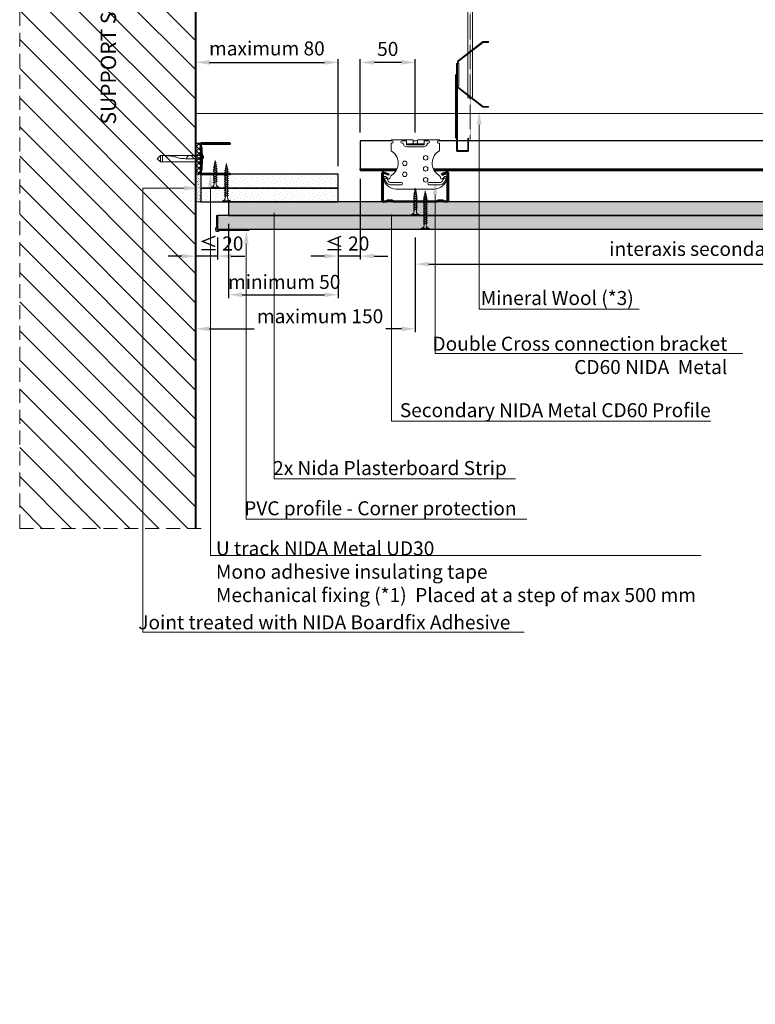
# Model space of a CAD drawing. Units: inches. Extents: x -39239 to 109009, y -14872 to 15423.
# Drawn here: x 6157 to 6826, y -2898 to -2002 of the extents above; entities that cross this region are included whole.
import ezdxf
from ezdxf import colors
from ezdxf.entities.mleader import LeaderData, LeaderLine
from ezdxf.math import Vec2, Vec3

# ---------------------------------------------------------------- set-up
doc = ezdxf.new("R2010")
doc.units = ezdxf.units.IN
doc.header["$MEASUREMENT"] = 0
for name, pattern in [('AUSGEZOGEN', [0]), ('DASHDOT', [1, 0.5, -0.25, 0, -0.25]), ('DASHED', [19.05, 12.7, -6.35])]:
    doc.linetypes.add(name, pattern=pattern)
doc.layers.get('DEFPOINTS').update_dxf_attribs({"lineweight": 0})
for name, color, linetype, lineweight in [('00_M COTE', 7, 'Continuous', 13), ('S_ACCESORII 1', 60, 'Continuous', 15), ('S_AXE', 103, 'DASHDOT', 13), ('S_BETON', 252, 'Continuous', 40), ('S_BETON_hasura', 254, 'Continuous', 13), ('S_CONTUR', 252, 'DASHED', 13), ('S_IZOLATIE', 50, 'BATTING', 18), ('S_PIESA 1', 230, 'Continuous', 18), ('S_PIESA 2', 11, 'Continuous', 13), ('S_PIESA 5', 40, 'Continuous', 25), ('S_PLACI NIDA', 1, 'Continuous', 30), ('S_PROFIL 1', 170, 'Continuous', 40), ('S_SURUBURI DIBLURI', 30, 'Continuous', 15), ('S_SURUBURI DIBLURII_hach', 41, 'Continuous', 5), ('S_TEXT', 7, 'Continuous', 15)]:
    doc.layers.add(name, color=color, linetype=linetype, lineweight=lineweight)
doc.styles.add('1_1 ARIAL', font='arial.ttf', dxfattribs={"height": 2.55})
doc.styles.add('1_5 ARIAL', font='arial.ttf', dxfattribs={"height": 12.75})
doc.linetypes.add('BATTING', pattern='A,0.0001,-0.1,[134,ltypeshp.shx,S=0.1,R=0,X=-0.1,Y=0],-0.2,[134,ltypeshp.shx,S=0.1,R=180,X=0.1,Y=0],-0.1', length=0.4001)
doc.dimstyles.new('1_5 DIM', dxfattribs={"dimscale": 5, "dimtxt": 12.75, "dimasz": 2.5, "dimexe": 0.6, "dimexo": 1.5, "dimgap": 1, "dimtad": 1, "dimdec": 0, "dimzin": 9, "dimdsep": 46, "dimtxsty": '1_5 ARIAL', "dimcen": 0, "dimdle": 0.025, "dimclrt": 256, "dimazin": 2, "dimtfac": 1, "dimtdec": 0, "dimtix": 1, "dimtmove": 2, "dimatfit": 3, "dimfxl": 1, "dimtolj": 1, "dimtzin": 9, "dimarcsym": 0})
pattern_1 = [(45, (-86829.918, -53739.2906), (-1.10485435, 3.31456304), [0, -3.125])]

# ---------------------------------------------------------------- blocks, each defined once
blk = doc.blocks.new('AF 212 3.5x25')
at = {"layer": 'S_SURUBURI DIBLURI'}
for p, q in [((-2.57, 24.56), (-2.57, 25.48)), ((-2.57, 25.48), (4.73, 25.48)), ((4.73, 24.56), (-2.57, 24.56)), ((0.05, 21.82), (0.05, 19.91)), ((0.05, 19.48), (0.05, 18.24)), ((0.05, 19.48), (0.05, 18.21)), ((0.05, 19.47), (0.05, 18.21)), ((2.11, 21.82), (2.11, 20.61)), ((2.11, 20.17), (2.11, 18.91)), ((2.11, 20.16), (2.11, 18.91)), ((2.11, 19.47), (2.11, 18.91)), ((2.11, 18.47), (2.11, 17.21)), ((4.73, 25.48), (4.73, 24.56)), ((0.05, 17.78), (0.05, 16.51)), ((0.05, 16.08), (0.05, 14.81)), ((0.05, 14.38), (0.05, 13.11)), ((0.05, 12.68), (0.05, 11.41)), ((0.05, 10.98), (0.05, 9.71)), ((0.05, 9.28), (0.05, 8.69)), ((2.11, 16.77), (2.11, 15.51)), ((2.11, 15.07), (2.11, 13.81)), ((2.11, 13.37), (2.11, 12.11)), ((2.11, 11.67), (2.11, 10.41)), ((2.11, 9.97), (2.11, 8.69)), ((0.14, 8.04), (0.05, 8.69)), ((0.35, 6.33), (0.19, 7.62)), ((0.57, 4.6), (0.4, 5.9)), ((0.78, 2.86), (0.62, 4.16)), ((1.08, 0.48), (0.84, 2.43)), ((1.35, 2.6), (1.08, 0.48)), ((1.58, 4.49), (1.41, 3.07)), ((1.82, 6.37), (1.64, 4.96)), ((2.05, 8.25), (1.88, 6.85))]:
    blk.add_line(p, q, dxfattribs=at)
for centre, start, end in [((-2.54, 21.97), 356.89357, 90.65355), ((4.7, 21.97), 89.34645, 183.10643)]:
    blk.add_arc(centre, 2.6, start, end, dxfattribs=at)
at = {"layer": 'S_SURUBURI DIBLURII_hach'}
for p, q in [((2.83, 20.48), (-0.67, 19.6)), ((-0.67, 19.6), (-0.27, 19.8)), ((-0.67, 19.6), (-0.34, 19.35)), ((2.83, 18.78), (-0.67, 17.9)), ((-0.67, 17.9), (-0.27, 18.1)), ((-0.34, 19.35), (2.41, 20.27)), ((-0.34, 17.65), (2.41, 18.57)), ((2.48, 20.73), (-0.27, 19.8)), ((2.48, 19.03), (-0.27, 18.1)), ((2.83, 20.48), (2.41, 20.27)), ((2.83, 18.78), (2.41, 18.57)), ((2.83, 20.48), (2.48, 20.73)), ((2.83, 18.78), (2.48, 19.03)), ((-0.67, 17.9), (-0.34, 17.65)), ((2.83, 17.08), (-0.67, 16.2)), ((-0.67, 16.2), (-0.27, 16.4)), ((-0.67, 16.2), (-0.34, 15.95)), ((2.83, 15.38), (-0.67, 14.5)), ((-0.67, 14.5), (-0.27, 14.7)), ((-0.67, 14.5), (-0.34, 14.25)), ((2.83, 13.68), (-0.67, 12.8)), ((-0.67, 12.8), (-0.27, 13)), ((-0.67, 12.8), (-0.34, 12.55)), ((2.83, 11.98), (-0.67, 11.1)), ((-0.67, 11.1), (-0.27, 11.3)), ((-0.67, 11.1), (-0.34, 10.85)), ((2.83, 10.28), (-0.67, 9.4)), ((-0.67, 9.4), (-0.27, 9.6)), ((-0.67, 9.4), (-0.34, 9.15)), ((-0.34, 15.95), (2.41, 16.87)), ((-0.34, 14.25), (2.41, 15.17)), ((-0.34, 12.55), (2.41, 13.47)), ((-0.34, 10.85), (2.41, 11.77)), ((-0.34, 9.15), (2.41, 10.07)), ((2.48, 17.33), (-0.27, 16.4)), ((2.48, 15.63), (-0.27, 14.7)), ((2.48, 13.93), (-0.27, 13)), ((2.48, 12.23), (-0.27, 11.3)), ((2.48, 10.53), (-0.27, 9.6)), ((2.83, 17.08), (2.41, 16.87)), ((2.83, 15.38), (2.41, 15.17)), ((2.83, 13.68), (2.41, 13.47)), ((2.83, 11.98), (2.41, 11.77)), ((2.83, 10.28), (2.41, 10.07)), ((2.83, 17.08), (2.48, 17.33)), ((2.83, 15.38), (2.48, 15.63)), ((2.83, 13.68), (2.48, 13.93)), ((2.83, 11.98), (2.48, 12.23)), ((2.83, 10.28), (2.48, 10.53)), ((2.83, 8.58), (-0.67, 7.7)), ((-0.67, 7.7), (-0.27, 7.9)), ((-0.67, 7.7), (-0.34, 7.45)), ((-0.42, 6), (2.71, 6.75)), ((-0.42, 6), (-0.01, 6.21)), ((-0.42, 6), (-0.08, 5.74)), ((-0.34, 7.45), (2.41, 8.37)), ((2.48, 8.83), (-0.27, 7.9)), ((2.27, 4.79), (-0.1, 4.3)), ((-0.1, 4.3), (0.31, 4.51)), ((-0.1, 4.3), (0.24, 4.04)), ((2.28, 6.53), (-0.08, 5.74)), ((2.35, 7.01), (-0.01, 6.21)), ((1.85, 2.84), (0.22, 2.6)), ((0.22, 2.6), (0.63, 2.81)), ((0.22, 2.6), (0.56, 2.34)), ((0.24, 4.04), (1.83, 4.57)), ((0.31, 4.51), (1.91, 5.05)), ((0.56, 2.34), (1.42, 2.63)), ((1.49, 3.1), (0.63, 2.81)), ((1.85, 2.84), (1.42, 2.63)), ((1.85, 2.84), (1.49, 3.1)), ((2.27, 4.79), (1.83, 4.57)), ((2.27, 4.79), (1.91, 5.05)), ((2.71, 6.75), (2.28, 6.53)), ((2.71, 6.75), (2.35, 7.01)), ((2.83, 8.58), (2.41, 8.37)), ((2.83, 8.58), (2.48, 8.83))]:
    blk.add_line(p, q, dxfattribs=at)
blk = doc.blocks.new('Racord imbinare dublu CD60 - v4')
at = {"layer": 'S_PIESA 1'}
for p, q in [((16.95, 41.13), (12.95, 41.13)), ((12.95, 39.13), (13.95, 39.13)), ((16.95, 37.33), (16.95, 41.13)), ((16.95, 38.33), (32.95, 38.33)), ((16.95, 37.33), (32.95, 37.33)), ((22.95, 41.13), (22.95, 41.13)), ((36.95, 41.13), (32.95, 41.13)), ((32.95, 41.13), (32.95, 37.33)), ((35.95, 39.13), (36.95, 39.13)), ((17.45, 35.63), (32.45, 35.63))]:
    blk.add_line(p, q, dxfattribs=at)
blk.add_lwpolyline([(27.08, 41.63, -0.267949), (27.95, 42.13), (46.95, 42.13), (46.95, 41.13), (45.95, 41.13, 1), (45.95, 39.13), (46.95, 39.13), (46.95, 32.14, 0.56603), (46.54, 9.86, -0.258483), (47.95, 7.31, 0.668179), (49.66, 6.61), (51.24, 8.19, -0.668179), (53.8, 7.13, -0.369925), (42.3, -2.87), (7.6, -2.87, -0.369925), (-3.9, 7.13, -0.668179), (-1.34, 8.19), (0.24, 6.61, 0.668179), (1.95, 7.31, -0.258483), (3.36, 9.86, 0.56603), (2.95, 32.14), (2.95, 39.13), (3.95, 39.13, 1), (3.95, 41.13), (2.95, 41.13), (2.95, 42.13), (21.95, 42.13, -0.267949), (22.82, 41.63, 0.267949), (23.68, 41.13), (26.22, 41.13, 0.267949)], format="xyb", close=True, dxfattribs=at)
blk.add_lwpolyline([(22.95, 41.45), (22.95, 39.33, 0.414214), (23.95, 38.33), (25.95, 38.33, 0.414214), (26.95, 39.33), (26.95, 41.45)], format="xyb", dxfattribs=at)
at = {"layer": 'S_PIESA 1', "lineweight": 13}
for points in [[(-1.03, 6.76, 1), (-2.77, 5.76), (-1.25, 3.13, 0.267949), (2.22, 1.13), (12.45, 1.13, 1), (12.45, 3.13), (2.22, 3.13, -0.267949), (0.49, 4.13)], [(50.93, 6.76, -1), (52.67, 5.76), (51.15, 3.13, -0.267949), (47.68, 1.13), (37.45, 1.13, -1), (37.45, 3.13), (47.68, 3.13, 0.267949), (49.41, 4.13)]]:
    blk.add_lwpolyline(points, format="xyb", close=True, dxfattribs=at)
for centre in [(34.45, 25.63), (15.45, 20.63), (15.45, 10.63), (34.45, 15.63), (34.45, 5.63)]:
    blk.add_circle(centre, 2, dxfattribs=at)
at = {"layer": 'S_PIESA 1'}
for centre, radius, start, end in [((12.95, 40.13), 1, 90, 270), ((17.45, 39.13), 3.5, 180, 270), ((15.95, 41.13), 1, 0.02478, 90), ((32.45, 39.13), 3.5, 270, 0), ((33.95, 41.13), 1, 90, 180.02272), ((36.95, 40.13), 1, 270, 90)]:
    blk.add_arc(centre, radius, start, end, dxfattribs=at)
blk = doc.blocks.new('Profil NIDA Metal CD 60 - s')
at = {"layer": 'S_PIESA 5', "lineweight": 40}
for p, q in [((-0.29, 0.71), (-0.29, 26.01)), ((0.31, 26.01), (0.31, 0.71)), ((5.5, 24.26), (0.44, 26.1)), ((0.65, 26.67), (5.71, 24.82)), ((5.71, 24.82), (5.5, 24.26)), ((58.77, 26.67), (53.71, 24.82)), ((53.71, 24.82), (53.91, 24.26)), ((53.91, 24.26), (58.97, 26.1)), ((59.11, 0.71), (59.11, 26.01)), ((59.71, 26.01), (59.71, 0.71)), ((0.71, 0.31), (3.46, 0.31)), ((3.46, 0.31), (4.26, 1.11)), ((4.51, 0.51), (3.71, -0.29)), ((4.26, 1.11), (9.16, 1.11)), ((8.91, 0.51), (4.51, 0.51)), ((9.71, -0.29), (8.91, 0.51)), ((9.16, 1.11), (9.96, 0.31)), ((9.96, 0.31), (49.46, 0.31)), ((49.46, 0.31), (50.26, 1.11)), ((50.51, 0.51), (49.71, -0.29)), ((50.26, 1.11), (55.16, 1.11)), ((54.91, 0.51), (50.51, 0.51)), ((55.71, -0.29), (54.91, 0.51)), ((55.16, 1.11), (55.96, 0.31)), ((55.96, 0.31), (58.71, 0.31)), ((3.71, -0.29), (0.71, -0.29)), ((49.71, -0.29), (9.71, -0.29)), ((58.71, -0.29), (55.71, -0.29))]:
    blk.add_line(p, q, dxfattribs=at)
for centre, radius, start, end in [((0.41, 26.01), 0.7, 70, 180), ((0.41, 26.01), 0.1, 70, 180), ((59.01, 26.01), 0.7, 0, 110), ((59.01, 26.01), 0.1, 0, 110), ((0.71, 0.71), 1, 180, 270), ((0.71, 0.71), 0.4, 180, 270), ((58.71, 0.71), 0.4, 270, 0), ((58.71, 0.71), 1, 270, 0)]:
    blk.add_arc(centre, radius, start, end, dxfattribs=at)
blk = doc.blocks.new('*D1519')
at = {"layer": '00_M COTE', "color": 0, "lineweight": -2, "transparency": 16777216}
for p, q in [((6516.87, -2200.47), (6516.87, -2286.57)), ((6316.87, -2206.88), (6316.87, -2286.57)), ((6329.37, -2283.57), (6370.39, -2283.57)), ((6504.37, -2283.57), (6490.22, -2283.57))]:
    blk.add_line(p, q, dxfattribs=at)
at = {"layer": '00_M COTE', "color": 0, "transparency": 16777216}
for points in [[(6329.37, -2281.49), (6329.37, -2285.66), (6316.87, -2283.57)], [(6504.37, -2281.49), (6504.37, -2285.66), (6516.87, -2283.57)]]:
    blk.add_solid(points, dxfattribs=at)
at = {"layer": 'DEFPOINTS', "color": 0, "transparency": 16777216}
for p in [(6516.87, -2192.97), (6316.87, -2199.38), (6516.87, -2283.57)]:
    blk.add_point(p, dxfattribs=at)
at = {"layer": '00_M COTE', "transparency": 16777216, "insert": (6430.3, -2272.12), "char_height": 12.75, "attachment_point": 5, "style": '1_5 ARIAL'}
blk.add_mtext('\\A1;maximum 150', dxfattribs=at)
blk = doc.blocks.new('*D1520')
at = {"layer": '00_M COTE', "color": 0, "lineweight": -2, "transparency": 16777216}
for p, q in [((6516.87, -2200.47), (6516.87, -2227.7)), ((7146.95, -2200.47), (7146.95, -2227.7)), ((6529.37, -2224.7), (7134.45, -2224.7))]:
    blk.add_line(p, q, dxfattribs=at)
at = {"layer": '00_M COTE', "color": 0, "transparency": 16777216}
for points in [[(6529.37, -2222.62), (6529.37, -2226.78), (6516.87, -2224.7)], [(7134.45, -2222.62), (7134.45, -2226.78), (7146.95, -2224.7)]]:
    blk.add_solid(points, dxfattribs=at)
at = {"layer": 'DEFPOINTS', "color": 0, "transparency": 16777216}
for p in [(6516.87, -2192.97), (7146.95, -2192.97), (7146.95, -2224.7)]:
    blk.add_point(p, dxfattribs=at)
at = {"layer": '00_M COTE', "transparency": 16777216, "insert": (6823.89, -2210.85), "char_height": 12.75, "attachment_point": 5, "style": '1_5 ARIAL'}
blk.add_mtext('\\A1;interaxis secondary structure (y)', dxfattribs=at)
blk = doc.blocks.new('Profil NIDA Metal UD 30 - s')
at = {"layer": 'S_PIESA 5', "lineweight": 40}
blk.add_lwpolyline([(-0.29, 26.71), (-0.29, 0.71, 0.414214), (0.71, -0.29), (3.71, -0.29), (4.51, 0.51), (8.91, 0.51), (9.71, -0.29), (18.21, -0.29), (19.01, 0.51), (23.41, 0.51), (24.21, -0.29), (27.21, -0.29, 0.414214), (28.21, 0.71), (28.21, 26.71), (27.61, 26.71), (27.61, 0.71, -0.414214), (27.21, 0.31), (24.46, 0.31), (23.66, 1.11), (18.76, 1.11), (17.96, 0.31), (9.96, 0.31), (9.16, 1.11), (4.26, 1.11), (3.46, 0.31), (0.71, 0.31, -0.414214), (0.31, 0.71), (0.31, 26.71)], format="xyb", close=True, dxfattribs=at)
blk = doc.blocks.new('DN6 6x40')
at = {"layer": 'S_SURUBURI DIBLURI', "linetype": 'AUSGEZOGEN'}
for p, q in [((2.02, 36.27), (2.02, 1.27)), ((8.02, 36.27), (2.02, 36.27)), ((2.27, 38.27), (5.02, 41.27)), ((2.27, 36.27), (2.27, 38.27)), ((7.77, 38.27), (2.27, 38.27)), ((5.02, 41.27), (7.77, 38.27)), ((8.02, 36.27), (7.52, 36.27)), ((7.77, 36.27), (7.77, 38.27)), ((8.02, 33.23), (8.02, 36.27)), ((8.02, 1.27), (8.02, 33.23)), ((0.02, 1.27), (2.02, 1.27)), ((0.02, 0.02), (0.02, 1.27)), ((10.02, 0.64), (0.02, 0.64)), ((0.02, 0.02), (10.02, 0.02)), ((10.02, 0.02), (0.02, 0.02)), ((2.02, 1.27), (8.02, 1.27)), ((5.52, -0.98), (5.52, 0.02)), ((7.52, -0.98), (7.52, 0.02)), ((8.02, 1.27), (10.02, 1.27)), ((10.02, 1.27), (10.02, 0.02)), ((7.52, -0.98), (5.52, -0.98))]:
    blk.add_line(p, q, dxfattribs=at)
at = {"layer": 'S_SURUBURI DIBLURII_hach', "linetype": 'AUSGEZOGEN'}
for p, q in [((8.02, 36.27), (7.36, 28.91)), ((6.55, 24.6), (5.85, 22.18)), ((5.05, 16.9), (5.02, 15.47)), ((5.02, 1.27), (5.02, 15.47))]:
    blk.add_line(p, q, dxfattribs=at)
for centre, radius, start, end in [((-15.53, 30.98), 22.98, 343.86716, 354.82904), ((25.4, 16.53), 20.36, 163.86716, 178.9499), ((5.02, 11.37), 3, 270, 90)]:
    blk.add_arc(centre, radius, start, end, dxfattribs=at)
blk = doc.blocks.new('*D1521')
at = {"layer": '00_M COTE', "color": 0, "lineweight": -2, "transparency": 16777216}
for p, q in [((6316.87, -2200.47), (6316.87, -2220.4)), ((6336.87, -2200.47), (6336.87, -2220.4)), ((6304.37, -2217.4), (6291.87, -2217.4)), ((6336.87, -2217.4), (6316.87, -2217.4)), ((6349.37, -2217.4), (6361.87, -2217.4))]:
    blk.add_line(p, q, dxfattribs=at)
at = {"layer": '00_M COTE', "color": 0, "transparency": 16777216}
for points in [[(6304.37, -2215.32), (6304.37, -2219.49), (6316.87, -2217.4)], [(6349.37, -2215.32), (6349.37, -2219.49), (6336.87, -2217.4)]]:
    blk.add_solid(points, dxfattribs=at)
at = {"layer": 'DEFPOINTS', "color": 0, "transparency": 16777216}
for p in [(6316.87, -2192.97), (6336.87, -2192.97), (6316.87, -2217.4)]:
    blk.add_point(p, dxfattribs=at)
at = {"layer": '00_M COTE', "transparency": 16777216, "insert": (6340.23, -2205.94), "char_height": 12.75, "attachment_point": 5, "style": '1_5 ARIAL'}
blk.add_mtext('\\A1;≤ 20', dxfattribs=at)
blk = doc.blocks.new('Racord suspensie CD60 - v2')
at = {"layer": 'S_PIESA 1', "lineweight": 9}
for p, q in [((10.3, 89.16), (9.81, 89.8)), ((11.88, 90.39), (11.39, 91.02)), ((13.46, 91.61), (12.97, 92.25)), ((10.3, 50.92), (9.81, 50.29)), ((11.88, 49.69), (11.39, 49.06)), ((13.46, 48.47), (12.97, 47.84))]:
    blk.add_line(p, q, dxfattribs=at)
at = {"layer": 'S_PIESA 1'}
for p, q in [((-1, 60.04), (-0.2, 60.04)), ((9.2, 8), (10, 8)), ((9.2, 4), (10, 4))]:
    blk.add_line(p, q, dxfattribs=at)
at = {"layer": 'S_PIESA 1', "lineweight": 9}
for points in [[(0.6, 80.04), (0.6, 81.65), (23.25, 99.2), (27.97, 99.2), (27.97, 100), (22.97, 100), (-0.2, 82.04), (-0.2, 80.04)], [(0.6, 60.04), (0.6, 58.43), (23.25, 40.88), (27.97, 40.88), (27.97, 40.08), (22.97, 40.08), (-0.2, 58.04), (-0.2, 60.04)]]:
    blk.add_lwpolyline(points, dxfattribs=at)
at = {"layer": 'S_PIESA 1'}
for points in [[(10, 12), (10, 1, -0.414214), (9, 0), (0, 0, -0.414214), (-1, 1), (-1, 80.04), (-0.2, 80.04), (-0.2, 0.8), (9.2, 0.8), (9.2, 12)], [(-1, 70.04), (-1, 12, -0.414214), (-2, 13), (-2, 69.04, -0.414214)]]:
    blk.add_lwpolyline(points, format="xyb", close=True, dxfattribs=at)
blk.add_lwpolyline([(1, 60.04), (1, 80.04), (-0.2, 80.04), (-0.2, 60.04)], close=True, dxfattribs=at)
blk = doc.blocks.new('Tirant cu inel - v3')
at = {"layer": 'S_AXE', "ltscale": 0.5}
for p, q in [((2, -37.99), (2, 262.01)), ((-13, 242.01), (26.05, 242.01))]:
    blk.add_line(p, q, dxfattribs=at)
at = {"layer": 'S_PIESA 1'}
blk.add_lwpolyline([(0, 0.01), (0, 240.01, -0.414214), (4, 244.01), (22, 244.01, -1), (22, 240.01), (5, 240.01, 0.414214), (4, 239.01), (4, 0.01)], format="xyb", close=True, dxfattribs=at)
blk = doc.blocks.new('AF 212 3.5x35')
at = {"layer": 'S_SURUBURI DIBLURI'}
for p, q in [((0.19, 35.55), (0.19, 36.46)), ((0.19, 36.46), (7.49, 36.46)), ((7.49, 36.46), (7.49, 35.55)), ((7.49, 35.55), (0.19, 35.55)), ((2.81, 32.81), (2.81, 30.91)), ((2.81, 30.47), (2.81, 29.21)), ((2.81, 28.77), (2.81, 27.51)), ((2.81, 27.07), (2.81, 25.81)), ((4.86, 32.81), (4.86, 31.6)), ((4.86, 31.16), (4.86, 29.9)), ((4.86, 29.46), (4.86, 28.2)), ((4.86, 27.76), (4.86, 26.5)), ((2.81, 25.37), (2.81, 24.11)), ((2.81, 23.67), (2.81, 22.41)), ((2.81, 21.97), (2.81, 20.71)), ((2.81, 20.27), (2.81, 19.01)), ((2.81, 18.57), (2.81, 17.31)), ((4.86, 26.06), (4.86, 24.8)), ((4.86, 24.36), (4.86, 23.1)), ((4.86, 22.66), (4.86, 21.4)), ((4.86, 20.96), (4.86, 19.7)), ((4.86, 19.26), (4.86, 18)), ((2.81, 16.87), (2.81, 15.61)), ((2.81, 15.17), (2.81, 13.91)), ((2.81, 13.47), (2.81, 12.21)), ((2.81, 11.77), (2.81, 10.51)), ((2.81, 10.07), (2.81, 9.67)), ((2.88, 9.13), (2.81, 9.67)), ((4.82, 9.35), (4.69, 8.26)), ((4.86, 17.56), (4.86, 16.3)), ((4.86, 15.86), (4.86, 14.6)), ((4.86, 14.16), (4.86, 12.9)), ((4.86, 12.46), (4.86, 11.2)), ((4.86, 10.76), (4.86, 9.8)), ((3.06, 7.71), (2.93, 8.71)), ((3.24, 6.26), (3.11, 7.28)), ((3.42, 4.81), (3.29, 5.82)), ((3.84, 1.46), (3.47, 4.37)), ((4.24, 4.64), (3.84, 1.46)), ((4.43, 6.21), (4.28, 5.04)), ((4.63, 7.79), (4.49, 6.68))]:
    blk.add_line(p, q, dxfattribs=at)
for centre, start, end in [((0.22, 32.95), 356.89357, 90.65355), ((7.46, 32.95), 89.34645, 183.10643)]:
    blk.add_arc(centre, 2.6, start, end, dxfattribs=at)
at = {"layer": 'S_SURUBURI DIBLURII_hach'}
for p, q in [((5.56, 31.47), (2.06, 30.59)), ((2.06, 30.59), (2.46, 30.79)), ((2.06, 30.59), (2.4, 30.33)), ((5.56, 29.77), (2.06, 28.89)), ((2.06, 28.89), (2.46, 29.09)), ((2.06, 28.89), (2.4, 28.63)), ((5.56, 28.07), (2.06, 27.19)), ((2.06, 27.19), (2.46, 27.39)), ((2.06, 27.19), (2.4, 26.93)), ((2.4, 30.33), (5.14, 31.26)), ((2.4, 28.63), (5.14, 29.56)), ((2.4, 26.93), (5.14, 27.86)), ((5.22, 31.72), (2.46, 30.79)), ((5.22, 30.02), (2.46, 29.09)), ((5.22, 28.32), (2.46, 27.39)), ((5.56, 31.47), (5.14, 31.26)), ((5.56, 29.77), (5.14, 29.56)), ((5.56, 28.07), (5.14, 27.86)), ((5.56, 31.47), (5.22, 31.72)), ((5.56, 29.77), (5.22, 30.02)), ((5.56, 28.07), (5.22, 28.32)), ((5.56, 26.37), (2.06, 25.49)), ((2.06, 25.49), (2.46, 25.69)), ((2.06, 25.49), (2.4, 25.23)), ((5.56, 24.67), (2.06, 23.79)), ((2.06, 23.79), (2.46, 23.99)), ((2.06, 23.79), (2.4, 23.53)), ((5.56, 22.97), (2.06, 22.09)), ((2.06, 22.09), (2.46, 22.29)), ((2.06, 22.09), (2.4, 21.83)), ((5.56, 21.27), (2.06, 20.39)), ((2.06, 20.39), (2.46, 20.59)), ((2.06, 20.39), (2.4, 20.13)), ((5.56, 19.57), (2.06, 18.69)), ((2.06, 18.69), (2.46, 18.89)), ((2.06, 18.69), (2.4, 18.43)), ((2.4, 25.23), (5.14, 26.16)), ((2.4, 23.53), (5.14, 24.46)), ((2.4, 21.83), (5.14, 22.76)), ((2.4, 20.13), (5.14, 21.06)), ((2.4, 18.43), (5.14, 19.36)), ((5.22, 26.62), (2.46, 25.69)), ((5.22, 24.92), (2.46, 23.99)), ((5.22, 23.22), (2.46, 22.29)), ((5.22, 21.52), (2.46, 20.59)), ((5.22, 19.82), (2.46, 18.89)), ((5.22, 18.12), (2.46, 17.19)), ((5.56, 26.37), (5.14, 26.16)), ((5.56, 24.67), (5.14, 24.46)), ((5.56, 22.97), (5.14, 22.76)), ((5.56, 21.27), (5.14, 21.06)), ((5.56, 19.57), (5.14, 19.36)), ((5.56, 26.37), (5.22, 26.62)), ((5.56, 24.67), (5.22, 24.92)), ((5.56, 22.97), (5.22, 23.22)), ((5.56, 21.27), (5.22, 21.52)), ((5.56, 19.57), (5.22, 19.82)), ((5.56, 17.87), (5.22, 18.12)), ((5.56, 17.87), (2.06, 16.99)), ((2.06, 16.99), (2.46, 17.19)), ((2.06, 16.99), (2.4, 16.73)), ((5.56, 16.17), (2.06, 15.29)), ((2.06, 15.29), (2.46, 15.49)), ((2.06, 15.29), (2.4, 15.03)), ((5.56, 14.47), (2.06, 13.59)), ((2.06, 13.59), (2.46, 13.79)), ((2.06, 13.59), (2.4, 13.33)), ((5.56, 12.77), (2.06, 11.89)), ((2.06, 11.89), (2.46, 12.09)), ((2.06, 11.89), (2.4, 11.63)), ((5.56, 11.07), (2.06, 10.19)), ((2.06, 10.19), (2.46, 10.39)), ((2.06, 10.19), (2.4, 9.93)), ((5.56, 9.67), (2.06, 8.79)), ((2.06, 8.79), (2.46, 8.99)), ((2.4, 16.73), (5.14, 17.66)), ((2.4, 15.03), (5.14, 15.96)), ((2.4, 13.33), (5.14, 14.26)), ((2.4, 11.63), (5.14, 12.56)), ((2.4, 9.93), (5.14, 10.86)), ((2.4, 8.53), (5.14, 9.46)), ((5.22, 16.42), (2.46, 15.49)), ((5.22, 14.72), (2.46, 13.79)), ((5.22, 13.02), (2.46, 12.09)), ((5.22, 11.32), (2.46, 10.39)), ((5.22, 9.92), (2.46, 8.99)), ((5.56, 17.87), (5.14, 17.66)), ((5.56, 16.17), (5.14, 15.96)), ((5.56, 14.47), (5.14, 14.26)), ((5.56, 12.77), (5.14, 12.56)), ((5.56, 11.07), (5.14, 10.86)), ((5.56, 9.67), (5.14, 9.46)), ((5.56, 16.17), (5.22, 16.42)), ((5.56, 14.47), (5.22, 14.72)), ((5.56, 12.77), (5.22, 13.02)), ((5.56, 11.07), (5.22, 11.32)), ((5.56, 9.67), (5.22, 9.92)), ((2.06, 8.79), (2.4, 8.53)), ((2.31, 7.39), (5.44, 8.13)), ((2.31, 7.39), (2.72, 7.6)), ((2.31, 7.39), (2.66, 7.12)), ((5.02, 6.47), (2.65, 5.99)), ((2.65, 5.99), (3.06, 6.2)), ((2.65, 5.99), (2.99, 5.72)), ((5.01, 7.91), (2.66, 7.12)), ((5.08, 8.39), (2.72, 7.6)), ((4.59, 4.82), (2.95, 4.58)), ((2.95, 4.58), (3.36, 4.79)), ((2.95, 4.58), (3.3, 4.31)), ((2.99, 5.72), (4.58, 6.26)), ((3.06, 6.2), (4.65, 6.74)), ((3.3, 4.31), (4.15, 4.6)), ((4.22, 5.08), (3.36, 4.79)), ((4.59, 4.82), (4.15, 4.6)), ((4.59, 4.82), (4.22, 5.08)), ((5.02, 6.47), (4.58, 6.26)), ((5.02, 6.47), (4.65, 6.74)), ((5.44, 8.13), (5.01, 7.91)), ((5.44, 8.13), (5.08, 8.39))]:
    blk.add_line(p, q, dxfattribs=at)
blk = doc.blocks.new('*D1475')
at = {"layer": '00_M COTE', "color": 0, "lineweight": -2, "transparency": 16777216}
for p, q in [((6466.87, -2146.97), (6466.87, -2220.4)), ((6446.87, -2200.47), (6446.87, -2220.4)), ((6434.37, -2217.4), (6421.87, -2217.4)), ((6466.87, -2217.4), (6446.87, -2217.4)), ((6479.37, -2217.4), (6491.87, -2217.4))]:
    blk.add_line(p, q, dxfattribs=at)
at = {"layer": '00_M COTE', "color": 0, "transparency": 16777216}
for points in [[(6434.37, -2215.32), (6434.37, -2219.49), (6446.87, -2217.4)], [(6479.37, -2215.32), (6479.37, -2219.49), (6466.87, -2217.4)]]:
    blk.add_solid(points, dxfattribs=at)
at = {"layer": 'DEFPOINTS', "color": 0, "transparency": 16777216}
for p in [(6466.87, -2139.47), (6446.87, -2192.97), (6446.87, -2217.4)]:
    blk.add_point(p, dxfattribs=at)
at = {"layer": '00_M COTE', "transparency": 16777216, "insert": (6454.81, -2205.94), "char_height": 12.75, "attachment_point": 5, "style": '1_5 ARIAL'}
blk.add_mtext('\\A1;≤ 20', dxfattribs=at)
blk = doc.blocks.new('*D1476')
at = {"layer": '00_M COTE', "color": 0, "lineweight": -2, "transparency": 16777216}
for p, q in [((6346.87, -2187.97), (6346.87, -2255.61)), ((6446.87, -2200.47), (6446.87, -2255.61)), ((6359.37, -2252.61), (6434.37, -2252.61))]:
    blk.add_line(p, q, dxfattribs=at)
at = {"layer": '00_M COTE', "color": 0, "transparency": 16777216}
for points in [[(6359.37, -2250.52), (6359.37, -2254.69), (6346.87, -2252.61)], [(6434.37, -2250.52), (6434.37, -2254.69), (6446.87, -2252.61)]]:
    blk.add_solid(points, dxfattribs=at)
at = {"layer": 'DEFPOINTS', "color": 0, "transparency": 16777216}
for p in [(6346.87, -2180.47), (6446.87, -2192.97), (6446.87, -2252.61)]:
    blk.add_point(p, dxfattribs=at)
at = {"layer": '00_M COTE', "transparency": 16777216, "insert": (6397.61, -2240.84), "char_height": 12.75, "attachment_point": 5, "style": '1_5 ARIAL'}
blk.add_mtext('\\A1;minimum 50', dxfattribs=at)
blk = doc.blocks.new('*D1477')
at = {"layer": '00_M COTE', "color": 0, "lineweight": -2, "transparency": 16777216}
for p, q in [((6316.87, -2106.97), (6316.87, -2038.1)), ((6329.37, -2041.1), (6434.35, -2041.1)), ((6446.85, -2135.47), (6446.85, -2038.1))]:
    blk.add_line(p, q, dxfattribs=at)
at = {"layer": '00_M COTE', "color": 0, "transparency": 16777216}
for points in [[(6329.37, -2039.02), (6329.37, -2043.19), (6316.87, -2041.1)], [(6434.35, -2039.02), (6434.35, -2043.19), (6446.85, -2041.1)]]:
    blk.add_solid(points, dxfattribs=at)
at = {"layer": 'DEFPOINTS', "color": 0, "transparency": 16777216}
for p in [(6446.85, -2041.1), (6316.87, -2114.47), (6446.85, -2142.97)]:
    blk.add_point(p, dxfattribs=at)
at = {"layer": '00_M COTE', "transparency": 16777216, "insert": (6381.86, -2028.39), "char_height": 12.75, "attachment_point": 5, "style": '1_5 ARIAL'}
blk.add_mtext('\\A1;maximum 80', dxfattribs=at)
blk = doc.blocks.new('*D1504')
at = {"layer": '00_M COTE', "color": 0, "lineweight": -2, "transparency": 16777216}
for p, q in [((6466.87, -2104.97), (6466.87, -2038.1)), ((6504.37, -2041.1), (6479.37, -2041.1)), ((6516.87, -2104.97), (6516.87, -2038.1))]:
    blk.add_line(p, q, dxfattribs=at)
at = {"layer": '00_M COTE', "color": 0, "transparency": 16777216}
for points in [[(6479.37, -2039.02), (6479.37, -2043.19), (6466.87, -2041.1)], [(6504.37, -2039.02), (6504.37, -2043.19), (6516.87, -2041.1)]]:
    blk.add_solid(points, dxfattribs=at)
at = {"layer": 'DEFPOINTS', "color": 0, "transparency": 16777216}
for p in [(6466.87, -2041.1), (6466.87, -2112.47), (6516.87, -2112.47)]:
    blk.add_point(p, dxfattribs=at)
at = {"layer": '00_M COTE', "transparency": 16777216, "insert": (6491.87, -2028.87), "char_height": 12.75, "attachment_point": 5, "style": '1_5 ARIAL'}
blk.add_mtext('\\A1;50', dxfattribs=at)

msp = doc.modelspace()

# ---------------------------------------------------------------- hatches: boundary and pattern name
at = {"layer": 'S_BETON_hasura'}
h = msp.add_hatch(dxfattribs=at)
h.set_pattern_fill('ANSI31', color=256, scale=150, angle=90)
h.paths.add_polyline_path([(6156.873, -1669.334), (6156.873, -2465.137), (6316.873, -2465.137), (6316.873, -1829.334), (7501.184, -1829.334), (7501.184, -1669.334)])
at = {"layer": 'S_PIESA 2', "lineweight": 9}
h = msp.add_hatch(dxfattribs=at)
h.set_pattern_fill('ANSI37', color=256, scale=25)
h.set_pattern_definition([(45, (5661.369, 1009.291), (-2.2097087, 2.2097087), []), (135, (5661.369, 1009.291), (-2.2097087, -2.2097087), [])])
h.paths.add_polyline_path([(6316.873, -2142.969), (6321.373, -2142.969), (6321.373, -2178.418), (6316.873, -2178.418), (6316.873, -2180.418)])
h.paths.add_polyline_path([(6316.873, -2178.418), (6321.373, -2178.418), (6321.373, -2175.418), (6316.873, -2175.418)], flags=17)
h.paths.add_polyline_path([(6316.873, -2175.418), (6321.373, -2175.418), (6321.373, -2172.418), (6316.873, -2172.418)], flags=17)
h.paths.add_polyline_path([(6316.873, -2170.418), (6316.873, -2172.418), (6321.373, -2172.418), (6321.373, -2114.469), (6316.873, -2114.469)])
at = {"layer": 'S_PLACI NIDA', "lineweight": 9}
h = msp.add_hatch(dxfattribs=at)
h.set_pattern_fill('DOTS', color=256, scale=50, angle=45)
h.set_pattern_definition(pattern_1)
h.paths.add_polyline_path([(6446.873, -2155.469), (6446.873, -2142.969), (6321.873, -2142.969), (6321.873, -2155.469)])
h = msp.add_hatch(dxfattribs=at)
h.set_pattern_fill('DOTS', color=256, scale=50, angle=45)
h.set_pattern_definition(pattern_1)
h.paths.add_polyline_path([(6446.873, -2167.969), (6446.873, -2155.469), (6321.873, -2155.469), (6321.873, -2167.969)])
h = msp.add_hatch(dxfattribs=at)
h.set_pattern_fill('DOTS', color=256, scale=50, angle=45)
h.set_pattern_definition([(45, (-50132.249, -1022.7124), (-1.10485435, 3.31456304), [0, -3.125])])
h.paths.add_polyline_path([(7501.184, -2180.469), (7501.184, -2167.969), (6346.873, -2167.969), (6346.873, -2180.469)])
h = msp.add_hatch(dxfattribs=at)
h.set_pattern_fill('DOTS', color=256, scale=50, angle=45)
h.set_pattern_definition([(45, (-50132.249, -1035.2124), (-1.10485435, 3.31456304), [0, -3.125])])
h.paths.add_polyline_path([(7501.184, -2192.969), (7501.184, -2180.469), (6336.873, -2180.469), (6336.873, -2192.969)])
at = {"layer": 'S_TEXT', "lineweight": 9}
h = msp.add_hatch(dxfattribs=at)
h.set_pattern_fill('AR-SAND', color=256)
h.set_pattern_definition([(37.5, (-5354.6094, -7583.0425), (-0.06299336, 1.92682377), [0, -1.52, 0, -1.7, 0, -1.625]), (7.5, (-5354.6094, -7583.0425), (1.7697767, 2.82214607), [0, -0.82, 0, -1.37, 0, -0.525]), (327.5, (-5355.8394, -7583.0425), (3.11414186, 0.00565905), [0, -0.5, 0, -1.8, 0, -2.35]), (317.5, (-5355.8394, -7583.0425), (3.0061266, 0.87767556), [0, -0.25, 0, -1.18, 0, -1.35])])
h.paths.add_polyline_path([(6321.873, -2167.969), (6316.873, -2167.969), (6316.873, -2142.969), (6321.873, -2142.969)])

# ---------------------------------------------------------------- linework, layer by layer
at = {"layer": 'S_ACCESORII 1'}
msp.add_lwpolyline([(6365.873, -2192.969), (6339.115, -2192.969, 0.1989124), (6337.701, -2193.555), (6337.58, -2193.676, -1), (6336.166, -2192.262), (6336.287, -2192.141, 0.1989124), (6336.873, -2190.726), (6336.873, -2180.469), (6335.873, -2180.469), (6335.873, -2190.726, -0.1989124), (6335.58, -2191.433), (6335.459, -2191.555, 1), (6338.287, -2194.383), (6338.408, -2194.262, -0.1989124), (6339.115, -2193.969), (6365.873, -2193.969)], format="xyb", close=True, dxfattribs=at)
at = {"layer": 'S_BETON'}
msp.add_lwpolyline([(7501.184, -1829.334), (6316.873, -1829.334), (6316.873, -2465.137)], dxfattribs=at)
at = {"layer": 'S_CONTUR'}
msp.add_line((6156.873, -2465.137), (6327.103, -2465.137), dxfattribs=at)
msp.add_lwpolyline([(6156.873, -2465.137), (6156.873, -1669.334), (7501.184, -1669.334)], dxfattribs=at)
at = {"layer": 'S_IZOLATIE', "linetype": 'BATTING', "lineweight": 13, "ltscale": 62}
msp.add_line((7501.184, -2087.662), (6316.873, -2087.662), dxfattribs=at)
at = {"layer": 'S_PIESA 2', "lineweight": 25}
msp.add_lwpolyline([(6321.373, -2142.969), (6316.873, -2142.969), (6316.873, -2114.469), (6321.373, -2114.469)], close=True, dxfattribs=at)
at = {"layer": 'S_PIESA 5'}
for points in [[(6494.873, -2112.469), (6466.873, -2112.469), (6466.873, -2139.469), (6499.498, -2139.469)], [(7124.95, -2112.469), (6538.873, -2112.469)], [(6534.248, -2139.469), (7129.574, -2139.469)]]:
    msp.add_lwpolyline(points, dxfattribs=at)
at = {"layer": 'S_PIESA 5', "ltscale": 0.5}
for points in [[(6499.841, -2138.869), (6466.873, -2138.869), (6466.873, -2138.069), (6500.235, -2138.069)], [(6533.51, -2138.069), (7130.312, -2138.069)], [(7129.917, -2138.869), (6533.905, -2138.869)]]:
    msp.add_lwpolyline(points, dxfattribs=at)
at = {"layer": 'S_PLACI NIDA'}
for points in [[(6321.873, -2142.969), (6321.873, -2155.469), (6446.873, -2155.469), (6446.873, -2142.969), (6321.873, -2142.969)], [(6321.873, -2155.469), (6321.873, -2167.969), (6446.873, -2167.969), (6446.873, -2155.469), (6321.873, -2155.469)], [(6346.873, -2167.969), (6346.873, -2180.469), (7501.184, -2180.469), (7501.184, -2167.969), (6346.873, -2167.969)], [(6336.873, -2180.469), (6336.873, -2192.969), (7501.184, -2192.969), (7501.184, -2180.469), (6336.873, -2180.469)]]:
    msp.add_lwpolyline(points, dxfattribs=at)
at = {"layer": 'S_TEXT'}
msp.add_lwpolyline([(6321.873, -2167.969), (6316.873, -2167.969), (6316.873, -2142.969), (6321.873, -2142.969)], close=True, dxfattribs=at)

# ---------------------------------------------------------------- block references
at = {"layer": 'S_PROFIL 1'}
msp.add_blockref('Profil NIDA Metal CD 60 - s', (6487.166, -2167.677), dxfattribs=at)
at = {"layer": 'S_SURUBURI DIBLURI', "rotation": 90}
msp.add_blockref('DN6 6x40', (6323.239, -2133.743), dxfattribs=at)
at = {"layer": 'S_TEXT', "xscale": -1}
msp.add_blockref('Tirant cu inel - v3', (6568.876, -2073.341), dxfattribs=at)
at = {"layer": 'S_TEXT'}
for name, p in [('Racord suspensie CD60 - v2', (6555.487, -2122.072)), ('Racord imbinare dublu CD60 - v4', (6491.923, -2153.596))]:
    msp.add_blockref(name, p, dxfattribs=at)
for name, p, rotation in [('Profil NIDA Metal UD 30 - s', (6321.666, -2114.762), 270), ('AF 212 3.5x25', (6335.866, -2129.994), 180), ('AF 212 3.5x35', (6348.857, -2131.508), 180), ('AF 212 3.5x25', (6517.954, -2154.994), 180), ('AF 212 3.5x35', (6529.786, -2156.508), 180)]:
    msp.add_blockref(name, p, dxfattribs=dict(at, rotation=rotation))

# ---------------------------------------------------------------- texts
at = {"layer": 'S_TEXT', "lineweight": 13, "insert": (6230.568, -2097.643), "char_height": 14, "attachment_point": 1, "rotation": 90, "style": '1_5 ARIAL'}
msp.add_mtext_dynamic_manual_height_columns('SUPPORT STRUCTURE', width=1109.41155, gutter_width=62.5, heights=[137.978], dxfattribs=at)

# ---------------------------------------------------------------- dimensions: what is measured, and where the dimension line sits
at = {"layer": '00_M COTE'}
for base, p1, p2, text, picture, middle in [((6446.848, -2041.102), (6316.873, -2114.469), (6446.848, -2142.969), 'maximum 80', '*D1477', (6381.861, -2028.393)), ((6446.873, -2217.402), (6466.873, -2139.469), (6446.873, -2192.969), '≤ <>', '*D1475', (6454.809, -2205.937)), ((7146.95, -2224.701), (6516.873, -2192.969), (7146.95, -2192.969), 'interaxis secondary structure (y)', '*D1520', (6823.889, -2210.854)), ((6446.873, -2252.607), (6346.873, -2180.469), (6446.873, -2192.969), 'minimum 50', '*D1476', (6397.606, -2240.844)), ((6316.873, -2217.402), (6336.873, -2192.969), (6316.873, -2192.969), '≤ <>', '*D1521', (6340.226, -2205.937)), ((6516.873, -2283.575), (6316.873, -2199.379), (6516.873, -2192.969), 'maximum 150', '*D1519', (6430.303, -2272.119))]:
    dim = msp.add_linear_dim(base=base, p1=p1, p2=p2, text=text, dimstyle='1_5 DIM', dxfattribs=at)
    dim.commit()
    dim.dimension.update_dxf_attribs({"geometry": picture, "text_midpoint": middle, "dimtype": 160})
dim = msp.add_linear_dim(base=(6466.873, -2041.102), p1=(6516.873, -2112.469), p2=(6466.873, -2112.469), dimstyle='1_5 DIM', dxfattribs=at)
dim.commit()
dim.dimension.update_dxf_attribs({"geometry": '*D1504', "text_midpoint": (6491.873, -2028.867), "dimtype": 160})

# ---------------------------------------------------------------- leaders
ml = msp.add_multileader_mtext('Standard', dxfattribs=at)
ml.set_content('Mineral Wool (*3)', color=256, style='1_1 ARIAL')
ml.set_leader_properties(color=256, linetype='ByLayer', lineweight=-1)
ml.build(insert=Vec2(0, 0))
ml.multileader.update_dxf_attribs({"has_dogleg": 0, "text_left_attachment_type": 6, "text_right_attachment_type": 6, "dogleg_length": 0, "arrow_head_size": 12.75, "scale": 5})
ctx = ml.context
ctx.base_point, ctx.scale, ctx.char_height, ctx.arrow_head_size, ctx.landing_gap_size, ctx.plane_origin = Vec3(6575.136, -2265.631), 5, 12.75, 12.75, 5, Vec3(6528.217, -2221.419)
ctx.left_attachment, ctx.right_attachment, ctx.text_align_type = 6, 6, 2
notes = []
notes.append((ctx, [(1, (1, 1, 0), (6575.136, -2265.631), (1, 0), 0, [(0, [(6575.136, -2085.1), (6575.136, -2265.631)], 0, [])])]))
ctx.mtext.insert, ctx.mtext.alignment, ctx.mtext.line_spacing_style, ctx.mtext.flow_direction = Vec3(6715.75, -2249.133), 3, 2, 5
ml = msp.add_multileader_mtext('Standard', dxfattribs=at)
ml.set_content('U track NIDA Metal UD30  \\PMono adhesive insulating tape\\PMechanical fixing (*1)  Placed at a step of max 500 mm\\P\\P ', color=256, style='1_1 ARIAL')
ml.set_leader_properties(color=256, linetype='ByLayer', lineweight=-1)
ml.build(insert=Vec2(0, 0))
ml.multileader.update_dxf_attribs({"has_dogleg": 0, "text_left_attachment_type": 6, "text_right_attachment_type": 6, "dogleg_length": 0, "arrow_head_size": 12.75, "scale": 5})
ctx = ml.context
ctx.base_point, ctx.scale, ctx.char_height, ctx.arrow_head_size, ctx.landing_gap_size, ctx.plane_origin = Vec3(6330.466, -2489.71), 5, 12.75, 12.75, 5, Vec3(6283.547, -2240.604)
ctx.left_attachment, ctx.right_attachment = 6, 6
notes.append((ctx, [(1, (1, 1, 0), (6330.466, -2489.71), (1, 0), 0, [(0, [(6330.466, -2142.541), (6330.466, -2489.71)], 0, [])])]))
ctx.mtext.insert, ctx.mtext.line_spacing_style, ctx.mtext.flow_direction = Vec3(6335.466, -2476.96), 2, 5
ml = msp.add_multileader_mtext('Standard', dxfattribs=at)
ml.set_content('Double Cross connection bracket \\PCD60 NIDA  Metal', color=256, style='1_1 ARIAL')
ml.set_leader_properties(color=256, linetype='ByLayer', lineweight=-1)
ml.build(insert=Vec2(0, 0))
ml.multileader.update_dxf_attribs({"has_dogleg": 0, "text_left_attachment_type": 6, "text_right_attachment_type": 6, "dogleg_length": 0, "arrow_head_size": 12.75, "scale": 5})
ctx = ml.context
ctx.base_point, ctx.scale, ctx.char_height, ctx.arrow_head_size, ctx.landing_gap_size, ctx.plane_origin = Vec3(6535.058, -2306.033), 5, 12.75, 12.75, 5, Vec3(6488.139, -2263.586)
ctx.left_attachment, ctx.right_attachment, ctx.text_align_type = 6, 6, 2
notes.append((ctx, [(1, (1, 1, 0), (6535.058, -2306.033), (1, 0), 0, [(0, [(6535.058, -2148.553), (6535.058, -2306.033)], 0, [])])]))
ctx.mtext.insert, ctx.mtext.alignment, ctx.mtext.line_spacing_style, ctx.mtext.flow_direction = Vec3(6800.92, -2290.733), 3, 2, 5
ml = msp.add_multileader_mtext('Standard', dxfattribs=at)
ml.set_content('Joint treated with NIDA Boardfix Adhesive', color=256, style='1_1 ARIAL')
ml.set_leader_properties(color=256, linetype='ByLayer', lineweight=-1)
ml.build(insert=Vec2(0, 0))
ml.multileader.update_dxf_attribs({"has_dogleg": 0, "text_left_attachment_type": 6, "text_right_attachment_type": 6, "dogleg_length": 0, "arrow_head_size": 12.75, "scale": 5})
ctx = ml.context
ctx.base_point, ctx.scale, ctx.char_height, ctx.arrow_head_size, ctx.landing_gap_size, ctx.plane_origin = Vec3(6268.975, -2559.541), 5, 12.75, 12.75, 5, Vec3(6122.621, -2365.234)
ctx.left_attachment, ctx.right_attachment, ctx.text_align_type = 6, 6, 2
notes.append((ctx, [(1, (1, 1, 0), (6268.975, -2559.541), (1, 0), 0, [(0, [(6319.373, -2155.469), (6268.975, -2155.469)], 0, [])])]))
ctx.mtext.insert, ctx.mtext.alignment, ctx.mtext.line_spacing_style, ctx.mtext.flow_direction = Vec3(6603.423, -2544.241), 3, 2, 5
ml = msp.add_multileader_mtext('Standard', dxfattribs=at)
ml.set_content('2x Nida Plasterboard Strip', color=256, style='1_1 ARIAL')
ml.set_leader_properties(color=256, linetype='ByLayer', lineweight=-1)
ml.build(insert=Vec2(0, 0))
ml.multileader.update_dxf_attribs({"has_dogleg": 0, "text_left_attachment_type": 6, "text_right_attachment_type": 6, "dogleg_length": 0, "arrow_head_size": 12.75, "scale": 5})
ctx = ml.context
ctx.base_point, ctx.scale, ctx.char_height, ctx.arrow_head_size, ctx.landing_gap_size, ctx.plane_origin = Vec3(6388.518, -2420.161), 5, 12.75, 12.75, 5, Vec3(6341.599, -2319.319)
ctx.left_attachment, ctx.right_attachment, ctx.text_align_type = 6, 6, 2
notes.append((ctx, [(1, (1, 1, 0), (6388.518, -2420.161), (1, 0), 0, [(0, [(6388.518, -2165.389), (6388.518, -2420.161)], 0, [])])]))
ctx.mtext.insert, ctx.mtext.alignment, ctx.mtext.line_spacing_style, ctx.mtext.flow_direction = Vec3(6600.188, -2403.872), 3, 2, 5
ml = msp.add_multileader_mtext('Standard', dxfattribs=at)
ml.set_content('Secondary NIDA Metal CD60 Profile', color=256, style='1_1 ARIAL')
ml.set_leader_properties(color=256, linetype='ByLayer', lineweight=-1)
ml.build(insert=Vec2(0, 0))
ml.multileader.update_dxf_attribs({"has_dogleg": 0, "text_left_attachment_type": 6, "text_right_attachment_type": 6, "dogleg_length": 0, "arrow_head_size": 12.75, "scale": 5})
ctx = ml.context
ctx.base_point, ctx.scale, ctx.char_height, ctx.arrow_head_size, ctx.landing_gap_size, ctx.plane_origin = Vec3(6495.265, -2367.723), 5, 12.75, 12.75, 5, Vec3(6448.347, -2222.577)
ctx.left_attachment, ctx.right_attachment, ctx.text_align_type = 6, 6, 2
notes.append((ctx, [(1, (1, 1, 0), (6495.265, -2367.723), (1, 0), 0, [(0, [(6495.265, -2166.92), (6495.265, -2367.723)], 0, [])])]))
ctx.mtext.insert, ctx.mtext.alignment, ctx.mtext.line_spacing_style, ctx.mtext.flow_direction = Vec3(6785.81, -2351.225), 3, 2, 5
ml = msp.add_multileader_mtext('Standard', dxfattribs=at)
ml.set_content('PVC profile - Corner protection', color=256, style='1_1 ARIAL')
ml.set_leader_properties(color=256, linetype='ByLayer', lineweight=-1)
ml.build(insert=Vec2(0, 0))
ml.multileader.update_dxf_attribs({"has_dogleg": 0, "text_left_attachment_type": 6, "text_right_attachment_type": 6, "dogleg_length": 0, "arrow_head_size": 12.75, "scale": 5})
ctx = ml.context
ctx.base_point, ctx.scale, ctx.char_height, ctx.arrow_head_size, ctx.landing_gap_size, ctx.plane_origin = Vec3(6363.135, -2456.769), 5, 12.75, 12.75, 5, Vec3(6316.216, -2380.56)
ctx.left_attachment, ctx.right_attachment, ctx.text_align_type = 6, 6, 2
notes.append((ctx, [(1, (1, 1, 0), (6363.135, -2456.769), (1, 0), 0, [(0, [(6363.135, -2193.568), (6363.135, -2456.769)], 0, [])])]))
ctx.mtext.insert, ctx.mtext.alignment, ctx.mtext.line_spacing_style, ctx.mtext.flow_direction = Vec3(6609.063, -2440.479), 3, 2, 5
for ctx, leaders in notes:
    for number, flags, end, landing, length, lines in leaders:
        leader = LeaderData()
        leader.index, (leader.has_last_leader_line, leader.has_dogleg_vector, leader.attachment_direction) = number, flags
        leader.last_leader_point, leader.dogleg_vector, leader.dogleg_length = Vec3(end), Vec3(landing), length
        for number, points, colour, breaks in lines:
            line = LeaderLine()
            line.index, line.vertices, line.color, line.breaks = number, Vec3.list(points), colors.encode_raw_color(colour), breaks
            leader.lines.append(line)
        ctx.leaders.append(leader)

doc.saveas('drawing.dxf')
